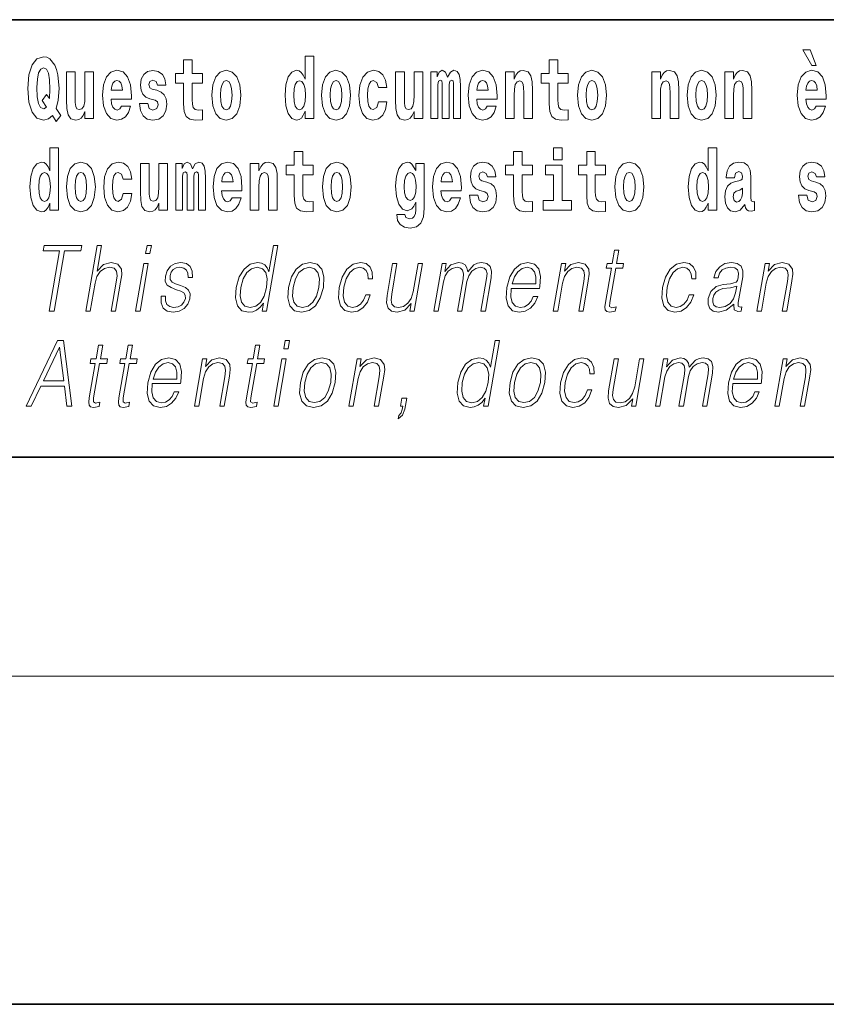
# Model space of a CAD drawing. Extents: x 0 to 210, y 0 to 297.
# Drawn here: x 71 to 86, y 0 to 18 of the extents above; entities that cross this region are included whole.
import ezdxf

# ---------------------------------------------------------------- set-up
doc = ezdxf.new("R2010")
doc.units = 0

msp = doc.modelspace()

# ---------------------------------------------------------------- linework, layer by layer
at = {"color": 7, "lineweight": 35}
for p, q in [((147.812393, 18), (71, 18)), ((20, 10), (200, 10)), ((20, 10), (200, 10)), ((0, 0), (210, 0))]:
    msp.add_line(p, q, dxfattribs=at)
at = {"color": 7, "lineweight": 13}
msp.add_line((204, 6), (16, 6), dxfattribs=at)
for points in [[(72.113007, 16.248966), (72.029793, 16.378937), (72.06752, 16.526344), (72.083054, 16.74349), (72.061966, 16.989168), (72.03756, 17.089024), (72.005386, 17.171444), (71.914406, 17.283981), (71.858932, 17.312511), (71.797905, 17.323606), (71.679192, 17.283981), (71.589317, 17.173031), (71.53273, 16.990753), (71.512764, 16.74349), (71.53273, 16.494644), (71.589317, 16.312366), (71.679192, 16.201416), (71.797905, 16.163376), (71.889992, 16.187151), (71.959892, 16.247381), (72.032013, 16.136431)], [(76.575455, 16.325047), (76.575455, 16.193491), (76.734116, 16.193491), (76.734116, 17.331532), (76.575455, 17.331532), (76.575455, 16.914673), (76.543282, 16.985998), (76.507774, 17.036718), (76.467834, 17.065248), (76.421234, 17.074759), (76.336914, 17.043058), (76.27034, 16.954298), (76.227066, 16.811647), (76.21154, 16.61986), (76.227066, 16.426489), (76.27034, 16.282251), (76.336914, 16.193491), (76.421234, 16.163376), (76.468941, 16.172886), (76.508888, 16.201416), (76.543282, 16.252136)], [(85.805466, 17.447237), (85.665672, 17.447237), (85.835426, 17.160349), (85.91198, 17.160349)], [(71.853378, 16.634125), (71.771278, 16.520004), (71.855598, 16.399544), (71.801231, 16.371012), (71.745758, 16.394789), (71.706924, 16.466114), (71.684738, 16.58816), (71.678078, 16.75934), (71.685844, 16.914673), (71.709145, 17.027208), (71.746872, 17.095364), (71.797905, 17.119139), (71.851166, 17.093779), (71.887779, 17.022453), (71.908859, 16.900408), (71.916626, 16.732395), (71.907745, 16.556459)], [(74.703712, 17.016113), (74.513985, 17.016113), (74.513985, 17.264961), (74.357544, 17.264961), (74.357544, 17.016113), (74.20887, 17.016113), (74.20887, 16.838593), (74.357544, 16.838593), (74.357544, 16.459774), (74.367531, 16.323462), (74.403038, 16.231531), (74.470718, 16.180811), (74.577232, 16.163376), (74.703712, 16.171301), (74.703712, 16.351992), (74.630486, 16.345652), (74.570572, 16.358332), (74.535065, 16.396374), (74.518425, 16.458189), (74.513985, 16.540609), (74.513985, 16.838593), (74.703712, 16.838593)], [(81.382965, 17.016113), (81.193237, 17.016113), (81.193237, 17.264961), (81.036797, 17.264961), (81.036797, 17.016113), (80.888123, 17.016113), (80.888123, 16.838593), (81.036797, 16.838593), (81.036797, 16.459774), (81.046783, 16.323462), (81.082283, 16.231531), (81.149963, 16.180811), (81.256477, 16.163376), (81.382965, 16.171301), (81.382965, 16.351992), (81.309738, 16.345652), (81.249817, 16.358332), (81.214317, 16.396374), (81.197678, 16.458189), (81.193237, 16.540609), (81.193237, 16.838593), (81.382965, 16.838593)], [(72.714363, 16.193491), (72.714363, 17.044643), (72.555702, 17.044643), (72.555702, 16.621445), (72.550156, 16.504154), (72.533508, 16.421734), (72.501335, 16.372597), (72.452515, 16.356747), (72.409248, 16.371012), (72.387054, 16.415394), (72.379288, 16.486719), (72.378181, 16.583405), (72.378181, 17.044643), (72.219521, 17.044643), (72.219521, 16.527929), (72.223961, 16.374182), (72.246147, 16.260061), (72.297188, 16.190321), (72.389275, 16.164961), (72.442528, 16.174471), (72.486908, 16.201416), (72.523529, 16.250551), (72.555702, 16.323462), (72.555702, 16.193491)], [(73.223625, 16.421734), (73.190338, 16.367842), (73.142632, 16.348822), (73.100471, 16.361502), (73.067184, 16.399544), (73.042778, 16.462944), (73.031685, 16.550119), (73.403366, 16.550119), (73.40448, 16.60718), (73.386726, 16.808477), (73.334579, 16.955883), (73.251366, 17.044643), (73.138191, 17.074759), (73.030571, 17.043058), (72.947357, 16.954298), (72.894104, 16.810062), (72.87635, 16.61986), (72.894104, 16.426489), (72.947357, 16.282251), (73.028351, 16.193491), (73.134865, 16.163376), (73.223625, 16.179226), (73.294632, 16.225191), (73.348999, 16.304441), (73.390053, 16.421734)], [(73.834969, 16.531099), (73.878235, 16.500984), (73.893768, 16.443924), (73.869362, 16.374182), (73.798355, 16.347237), (73.730675, 16.378937), (73.704041, 16.467699), (73.553154, 16.467699), (73.568687, 16.337727), (73.616394, 16.241041), (73.692947, 16.183981), (73.797241, 16.163376), (73.904869, 16.183981), (73.983643, 16.241041), (74.032455, 16.332972), (74.049103, 16.456604), (74.036896, 16.551704), (74.003609, 16.624615), (73.947029, 16.67692), (73.867142, 16.70862), (73.780602, 16.729225), (73.739548, 16.75617), (73.724014, 16.813232), (73.742874, 16.868708), (73.795021, 16.892483), (73.856049, 16.867123), (73.880455, 16.805307), (74.032455, 16.805307), (74.032455, 16.808477), (74.015816, 16.916258), (73.969215, 17.000263), (73.894882, 17.054153), (73.797241, 17.073174), (73.699608, 17.054153), (73.628601, 16.998678), (73.584213, 16.913088), (73.569794, 16.802137), (73.580887, 16.710205), (73.614174, 16.637295), (73.667427, 16.58499), (73.740662, 16.554874)], [(74.873466, 16.618275), (74.89122, 16.423319), (74.943367, 16.280666), (75.026581, 16.193491), (75.137527, 16.163376), (75.247375, 16.193491), (75.330589, 16.280666), (75.382736, 16.423319), (75.401596, 16.618275), (75.382736, 16.811647), (75.330589, 16.955883), (75.246262, 17.043058), (75.136421, 17.074759), (75.026581, 17.043058), (74.943367, 16.955883), (74.89122, 16.811647)], [(76.877243, 16.618275), (76.894997, 16.423319), (76.947144, 16.280666), (77.030357, 16.193491), (77.141304, 16.163376), (77.251144, 16.193491), (77.334358, 16.280666), (77.386505, 16.423319), (77.405373, 16.618275), (77.386505, 16.811647), (77.334358, 16.955883), (77.250038, 17.043058), (77.140198, 17.074759), (77.030357, 17.043058), (76.947144, 16.955883), (76.894997, 16.811647)], [(77.915741, 16.497814), (77.884674, 16.393204), (77.821434, 16.355162), (77.777054, 16.371012), (77.743767, 16.421734), (77.723801, 16.505739), (77.71714, 16.621445), (77.723801, 16.735565), (77.744881, 16.819572), (77.778168, 16.868708), (77.821434, 16.886143), (77.884674, 16.852858), (77.914635, 16.76251), (78.071075, 16.76251), (78.047775, 16.892483), (77.997849, 16.990753), (77.922401, 17.052568), (77.824768, 17.074759), (77.713814, 17.041473), (77.629494, 16.949543), (77.575127, 16.805307), (77.557373, 16.61669), (77.575127, 16.429659), (77.62616, 16.287006), (77.707153, 16.195076), (77.814781, 16.163376), (77.916855, 16.187151), (77.995628, 16.252136), (78.047775, 16.358332), (78.071075, 16.497814)], [(78.725685, 16.193491), (78.725685, 17.044643), (78.567024, 17.044643), (78.567024, 16.621445), (78.561478, 16.504154), (78.544838, 16.421734), (78.512657, 16.372597), (78.463844, 16.356747), (78.42057, 16.371012), (78.398384, 16.415394), (78.390617, 16.486719), (78.389503, 16.583405), (78.389503, 17.044643), (78.230843, 17.044643), (78.230843, 16.527929), (78.235283, 16.374182), (78.257477, 16.260061), (78.30851, 16.190321), (78.400597, 16.164961), (78.453857, 16.174471), (78.498238, 16.201416), (78.534851, 16.250551), (78.567024, 16.323462), (78.567024, 16.193491)], [(79.289314, 16.824327), (79.289314, 16.193491), (79.415802, 16.193491), (79.415802, 16.781532), (79.410255, 16.905163), (79.392502, 16.997093), (79.355888, 17.054153), (79.294861, 17.074759), (79.231621, 17.043058), (79.179474, 16.951128), (79.143974, 17.041473), (79.082947, 17.074759), (79.027473, 17.043058), (78.98864, 16.954298), (78.98864, 17.044643), (78.874359, 17.044643), (78.874359, 16.193491), (78.999733, 16.193491), (78.999733, 16.817987), (79.01194, 16.875048), (79.047447, 16.895653), (79.074074, 16.879803), (79.082947, 16.835423), (79.082947, 16.193491), (79.207214, 16.193491), (79.207214, 16.817987), (79.219421, 16.875048), (79.254921, 16.895653), (79.280441, 16.879803), (79.289314, 16.835423)], [(79.902878, 16.421734), (79.869591, 16.367842), (79.821884, 16.348822), (79.779724, 16.361502), (79.746437, 16.399544), (79.722023, 16.462944), (79.71093, 16.550119), (80.082619, 16.550119), (80.083725, 16.60718), (80.065971, 16.808477), (80.013824, 16.955883), (79.930611, 17.044643), (79.817444, 17.074759), (79.709824, 17.043058), (79.62661, 16.954298), (79.573349, 16.810062), (79.555603, 16.61986), (79.573349, 16.426489), (79.62661, 16.282251), (79.707603, 16.193491), (79.814117, 16.163376), (79.902878, 16.179226), (79.973885, 16.225191), (80.028252, 16.304441), (80.069305, 16.421734)], [(80.235725, 17.044643), (80.235725, 16.193491), (80.394386, 16.193491), (80.394386, 16.61669), (80.398827, 16.732395), (80.415466, 16.814817), (80.447647, 16.863953), (80.497574, 16.881388), (80.538628, 16.865538), (80.560814, 16.824327), (80.568581, 16.75617), (80.570801, 16.66741), (80.570801, 16.193491), (80.729462, 16.193491), (80.729462, 16.710205), (80.723915, 16.862368), (80.701721, 16.976488), (80.650688, 17.047813), (80.559708, 17.073174), (80.506447, 17.063663), (80.462067, 17.035133), (80.425453, 16.985998), (80.394386, 16.914673), (80.394386, 17.044643)], [(81.552719, 16.618275), (81.570465, 16.423319), (81.62262, 16.280666), (81.705826, 16.193491), (81.81678, 16.163376), (81.92662, 16.193491), (82.009834, 16.280666), (82.061981, 16.423319), (82.080841, 16.618275), (82.061981, 16.811647), (82.009834, 16.955883), (81.925514, 17.043058), (81.815674, 17.074759), (81.705826, 17.043058), (81.62262, 16.955883), (81.570465, 16.811647)], [(82.907425, 17.044643), (82.907425, 16.193491), (83.066086, 16.193491), (83.066086, 16.61669), (83.070526, 16.732395), (83.087166, 16.814817), (83.119347, 16.863953), (83.169273, 16.881388), (83.210327, 16.865538), (83.232513, 16.824327), (83.24028, 16.75617), (83.2425, 16.66741), (83.2425, 16.193491), (83.401161, 16.193491), (83.401161, 16.710205), (83.395615, 16.862368), (83.373421, 16.976488), (83.322388, 17.047813), (83.231407, 17.073174), (83.178146, 17.063663), (83.133766, 17.035133), (83.097153, 16.985998), (83.066086, 16.914673), (83.066086, 17.044643)], [(83.556488, 16.618275), (83.574242, 16.423319), (83.626389, 16.280666), (83.709602, 16.193491), (83.820557, 16.163376), (83.930397, 16.193491), (84.013611, 16.280666), (84.065758, 16.423319), (84.084618, 16.618275), (84.065758, 16.811647), (84.013611, 16.955883), (83.929291, 17.043058), (83.819443, 17.074759), (83.709602, 17.043058), (83.626389, 16.955883), (83.574242, 16.811647)], [(84.243279, 17.044643), (84.243279, 16.193491), (84.401939, 16.193491), (84.401939, 16.61669), (84.406372, 16.732395), (84.423019, 16.814817), (84.455193, 16.863953), (84.505119, 16.881388), (84.546173, 16.865538), (84.568367, 16.824327), (84.576134, 16.75617), (84.578354, 16.66741), (84.578354, 16.193491), (84.737007, 16.193491), (84.737007, 16.710205), (84.731461, 16.862368), (84.709274, 16.976488), (84.658234, 17.047813), (84.567253, 17.073174), (84.514, 17.063663), (84.46962, 17.035133), (84.433006, 16.985998), (84.401939, 16.914673), (84.401939, 17.044643)], [(85.9142, 16.421734), (85.880913, 16.367842), (85.833206, 16.348822), (85.791046, 16.361502), (85.757759, 16.399544), (85.733353, 16.462944), (85.722252, 16.550119), (86.093941, 16.550119), (86.095047, 16.60718), (86.077301, 16.808477), (86.025146, 16.955883), (85.94194, 17.044643), (85.828766, 17.074759), (85.721146, 17.043058), (85.637932, 16.954298), (85.584671, 16.810062), (85.566925, 16.61986), (85.584671, 16.426489), (85.637932, 16.282251), (85.718925, 16.193491), (85.825439, 16.163376), (85.9142, 16.179226), (85.985207, 16.225191), (86.039574, 16.304441), (86.080627, 16.421734)], [(73.241379, 16.713375), (73.035011, 16.713375), (73.043884, 16.786285), (73.067184, 16.841763), (73.099358, 16.876633), (73.138191, 16.889313), (73.179245, 16.876633), (73.211418, 16.843348), (73.231392, 16.787872)], [(75.137527, 16.886143), (75.181915, 16.868708), (75.215195, 16.817987), (75.235168, 16.73398), (75.242935, 16.61986), (75.235168, 16.504154), (75.215195, 16.420149), (75.181915, 16.369427), (75.137527, 16.353577), (75.092041, 16.369427), (75.058754, 16.421734), (75.038788, 16.507324), (75.032127, 16.6262), (75.038788, 16.73715), (75.059868, 16.817987), (75.093155, 16.868708)], [(76.474487, 16.884558), (76.519981, 16.867123), (76.553268, 16.817987), (76.575455, 16.73398), (76.583221, 16.61986), (76.575455, 16.504154), (76.553268, 16.420149), (76.518867, 16.369427), (76.474487, 16.353577), (76.431221, 16.369427), (76.397934, 16.420149), (76.376854, 16.504154), (76.370193, 16.61986), (76.376854, 16.73398), (76.397934, 16.816402), (76.431221, 16.867123)], [(77.141304, 16.886143), (77.185684, 16.868708), (77.218971, 16.817987), (77.238945, 16.73398), (77.246712, 16.61986), (77.238945, 16.504154), (77.218971, 16.420149), (77.185684, 16.369427), (77.141304, 16.353577), (77.095818, 16.369427), (77.062531, 16.421734), (77.042557, 16.507324), (77.035904, 16.6262), (77.042557, 16.73715), (77.063637, 16.817987), (77.096924, 16.868708)], [(79.920624, 16.713375), (79.714256, 16.713375), (79.723137, 16.786285), (79.746437, 16.841763), (79.77861, 16.876633), (79.817444, 16.889313), (79.858498, 16.876633), (79.890671, 16.843348), (79.910645, 16.787872)], [(81.81678, 16.886143), (81.86116, 16.868708), (81.894447, 16.817987), (81.914413, 16.73398), (81.92218, 16.61986), (81.914413, 16.504154), (81.894447, 16.420149), (81.86116, 16.369427), (81.81678, 16.353577), (81.771286, 16.369427), (81.738007, 16.421734), (81.718033, 16.507324), (81.71138, 16.6262), (81.718033, 16.73715), (81.739113, 16.817987), (81.7724, 16.868708)], [(83.820557, 16.886143), (83.864937, 16.868708), (83.898224, 16.817987), (83.91819, 16.73398), (83.925957, 16.61986), (83.91819, 16.504154), (83.898224, 16.420149), (83.864937, 16.369427), (83.820557, 16.353577), (83.775063, 16.369427), (83.741776, 16.421734), (83.721809, 16.507324), (83.715149, 16.6262), (83.721809, 16.73715), (83.742889, 16.817987), (83.776176, 16.868708)], [(85.931953, 16.713375), (85.725586, 16.713375), (85.734459, 16.786285), (85.757759, 16.841763), (85.789932, 16.876633), (85.828766, 16.889313), (85.86982, 16.876633), (85.901993, 16.843348), (85.921967, 16.787872)], [(71.915405, 14.648397), (71.915405, 14.516841), (72.074066, 14.516841), (72.074066, 15.654881), (71.915405, 15.654881), (71.915405, 15.238023), (71.883232, 15.309348), (71.847725, 15.360068), (71.807785, 15.388598), (71.761185, 15.398109), (71.676865, 15.366408), (71.610291, 15.277648), (71.567024, 15.134996), (71.551491, 14.94321), (71.567024, 14.749838), (71.610291, 14.605601), (71.676865, 14.516841), (71.761185, 14.486726), (71.808891, 14.496236), (71.848839, 14.524766), (71.883232, 14.575486)], [(76.722916, 15.339464), (76.533188, 15.339464), (76.533188, 15.588311), (76.376747, 15.588311), (76.376747, 15.339464), (76.228073, 15.339464), (76.228073, 15.161942), (76.376747, 15.161942), (76.376747, 14.783124), (76.386734, 14.646812), (76.422241, 14.554882), (76.489914, 14.504161), (76.596428, 14.486726), (76.722916, 14.494651), (76.722916, 14.675343), (76.649689, 14.669003), (76.589775, 14.681683), (76.554268, 14.719723), (76.537628, 14.781539), (76.533188, 14.863959), (76.533188, 15.161942), (76.722916, 15.161942)], [(80.730461, 15.339464), (80.540741, 15.339464), (80.540741, 15.588311), (80.384293, 15.588311), (80.384293, 15.339464), (80.235626, 15.339464), (80.235626, 15.161942), (80.384293, 15.161942), (80.384293, 14.783124), (80.394279, 14.646812), (80.429787, 14.554882), (80.497467, 14.504162), (80.603981, 14.486727), (80.730461, 14.494652), (80.730461, 14.675344), (80.657234, 14.669003), (80.597321, 14.681684), (80.561821, 14.719724), (80.545174, 14.781539), (80.540741, 14.86396), (80.540741, 15.161942), (80.730461, 15.161942)], [(81.113243, 15.654882), (81.113243, 15.439321), (81.269684, 15.439321), (81.269684, 15.654882)], [(82.066315, 15.339464), (81.876587, 15.339464), (81.876587, 15.588312), (81.720146, 15.588312), (81.720146, 15.339464), (81.571472, 15.339464), (81.571472, 15.161942), (81.720146, 15.161942), (81.720146, 14.783124), (81.730133, 14.646813), (81.76564, 14.554882), (81.833313, 14.504162), (81.939827, 14.486727), (82.066315, 14.494652), (82.066315, 14.675344), (81.993088, 14.669003), (81.933174, 14.681684), (81.897667, 14.719724), (81.881027, 14.781539), (81.876587, 14.86396), (81.876587, 15.161942), (82.066315, 15.161942)], [(83.938057, 14.648398), (83.938057, 14.516842), (84.096718, 14.516842), (84.096718, 15.654882), (83.938057, 15.654882), (83.938057, 15.238024), (83.905884, 15.309349), (83.870377, 15.360069), (83.830437, 15.3886), (83.783836, 15.39811), (83.699509, 15.366409), (83.632942, 15.277649), (83.589668, 15.134997), (83.574135, 14.943211), (83.589668, 14.749839), (83.632942, 14.605603), (83.699509, 14.516842), (83.783836, 14.486727), (83.831543, 14.496237), (83.871483, 14.524767), (83.905884, 14.575487)], [(72.217194, 14.941625), (72.234947, 14.746668), (72.287094, 14.604017), (72.370308, 14.516841), (72.481255, 14.486726), (72.591103, 14.516841), (72.674309, 14.604017), (72.726456, 14.746668), (72.745323, 14.941625), (72.726456, 15.134996), (72.674309, 15.279233), (72.589989, 15.366408), (72.480148, 15.398109), (72.370308, 15.366408), (72.287094, 15.279233), (72.234947, 15.134996)], [(73.255699, 14.821164), (73.224632, 14.716553), (73.161385, 14.678513), (73.117004, 14.694363), (73.083725, 14.745083), (73.063751, 14.829089), (73.057091, 14.944795), (73.063751, 15.058916), (73.084831, 15.142921), (73.118118, 15.192058), (73.161385, 15.209493), (73.224632, 15.176208), (73.254585, 15.085861), (73.411026, 15.085861), (73.387726, 15.215833), (73.337799, 15.314103), (73.262352, 15.375919), (73.164719, 15.398109), (73.053764, 15.364823), (72.969444, 15.272893), (72.915077, 15.128656), (72.897324, 14.94004), (72.915077, 14.753008), (72.96611, 14.610357), (73.047112, 14.518426), (73.154732, 14.486726), (73.256805, 14.510501), (73.335579, 14.575486), (73.387726, 14.681683), (73.411026, 14.821164)], [(74.065636, 14.516841), (74.065636, 15.367994), (73.906975, 15.367994), (73.906975, 14.944795), (73.901428, 14.827504), (73.884789, 14.745083), (73.852615, 14.695948), (73.803795, 14.680098), (73.760521, 14.694363), (73.738335, 14.738743), (73.730568, 14.810069), (73.729454, 14.906754), (73.729454, 15.367994), (73.570793, 15.367994), (73.570793, 14.851279), (73.575233, 14.697533), (73.597427, 14.583412), (73.64846, 14.513671), (73.740555, 14.488311), (73.793808, 14.497821), (73.838188, 14.524766), (73.874802, 14.573902), (73.906975, 14.646812), (73.906975, 14.516841)], [(74.629272, 15.147676), (74.629272, 14.516841), (74.755753, 14.516841), (74.755753, 15.104881), (74.750206, 15.228513), (74.732452, 15.320443), (74.695839, 15.377504), (74.634819, 15.398109), (74.571571, 15.366409), (74.519424, 15.274478), (74.483925, 15.364824), (74.422897, 15.398109), (74.367424, 15.366409), (74.32859, 15.277648), (74.32859, 15.367994), (74.21431, 15.367994), (74.21431, 14.516841), (74.339684, 14.516841), (74.339684, 15.141336), (74.351891, 15.198398), (74.387398, 15.219003), (74.414024, 15.203153), (74.422897, 15.158772), (74.422897, 14.516841), (74.547165, 14.516841), (74.547165, 15.141336), (74.559372, 15.198398), (74.594872, 15.219003), (74.620392, 15.203153), (74.629272, 15.158772)], [(75.242828, 14.745083), (75.209541, 14.691193), (75.161835, 14.672173), (75.119675, 14.684853), (75.086388, 14.722893), (75.061981, 14.786294), (75.05088, 14.873469), (75.422569, 14.873469), (75.423676, 14.93053), (75.40593, 15.131826), (75.353783, 15.279233), (75.270569, 15.367994), (75.157394, 15.398109), (75.049774, 15.366409), (74.96656, 15.277648), (74.913307, 15.133411), (74.895554, 14.94321), (74.913307, 14.749838), (74.96656, 14.605602), (75.047554, 14.516841), (75.154068, 14.486726), (75.242828, 14.502576), (75.313835, 14.548542), (75.368202, 14.627792), (75.409256, 14.745084)], [(75.575684, 15.367994), (75.575684, 14.516841), (75.734344, 14.516841), (75.734344, 14.940041), (75.738777, 15.055746), (75.755424, 15.138167), (75.787598, 15.187303), (75.837524, 15.204738), (75.878578, 15.188888), (75.900764, 15.147677), (75.908531, 15.079521), (75.910751, 14.990761), (75.910751, 14.516841), (76.069412, 14.516841), (76.069412, 15.033556), (76.063866, 15.185718), (76.041672, 15.299838), (75.990639, 15.371164), (75.899658, 15.396524), (75.846405, 15.387014), (75.802017, 15.358484), (75.765411, 15.309348), (75.734344, 15.238023), (75.734344, 15.367994)], [(76.89267, 14.941626), (76.910423, 14.746669), (76.96257, 14.604017), (77.045784, 14.516842), (77.156731, 14.486726), (77.266571, 14.516842), (77.349785, 14.604017), (77.401932, 14.746669), (77.420799, 14.941626), (77.401932, 15.134997), (77.349785, 15.279233), (77.265465, 15.366409), (77.155624, 15.398109), (77.045784, 15.366409), (76.96257, 15.279233), (76.910423, 15.134997)], [(78.597984, 14.526352), (78.591331, 14.455026), (78.571358, 14.40272), (78.535851, 14.372605), (78.482597, 14.36151), (78.419357, 14.382115), (78.398277, 14.439176), (78.249603, 14.439176), (78.249603, 14.436006), (78.265137, 14.331395), (78.311729, 14.253729), (78.389397, 14.206179), (78.497017, 14.188744), (78.614632, 14.212519), (78.693405, 14.279089), (78.736671, 14.394795), (78.751099, 14.554882), (78.751099, 15.369579), (78.597984, 15.369579), (78.597984, 15.244363), (78.528084, 15.360069), (78.487038, 15.388599), (78.438217, 15.398109), (78.353897, 15.366409), (78.287323, 15.279234), (78.244049, 15.141337), (78.228516, 14.960646), (78.244049, 14.767274), (78.287323, 14.624622), (78.353897, 14.535862), (78.438217, 14.505747), (78.524757, 14.540617), (78.560265, 14.589752), (78.597984, 14.662663)], [(79.250381, 14.745084), (79.217094, 14.691194), (79.16938, 14.672173), (79.12722, 14.684854), (79.093933, 14.722894), (79.069527, 14.786294), (79.058434, 14.87347), (79.430115, 14.87347), (79.431229, 14.930531), (79.413475, 15.131827), (79.361328, 15.279234), (79.278114, 15.367994), (79.164948, 15.398109), (79.05732, 15.366409), (78.974106, 15.277649), (78.920853, 15.133412), (78.903099, 14.943211), (78.920853, 14.749839), (78.974106, 14.605602), (79.055107, 14.516842), (79.161613, 14.486727), (79.250381, 14.502577), (79.321388, 14.548542), (79.375755, 14.627792), (79.416801, 14.745084)], [(79.861717, 14.85445), (79.904991, 14.824334), (79.920525, 14.767274), (79.896111, 14.697534), (79.825104, 14.670588), (79.757423, 14.702289), (79.730797, 14.791049), (79.579903, 14.791049), (79.595436, 14.661077), (79.643143, 14.564392), (79.719696, 14.507332), (79.82399, 14.486727), (79.931618, 14.507332), (80.010391, 14.564392), (80.059212, 14.656322), (80.075851, 14.779954), (80.063644, 14.875055), (80.030365, 14.947966), (79.973778, 15.000271), (79.89389, 15.031971), (79.80735, 15.052576), (79.766296, 15.079522), (79.750763, 15.136582), (79.76963, 15.192058), (79.821777, 15.215833), (79.882797, 15.190473), (79.907211, 15.128657), (80.059212, 15.128657), (80.059212, 15.131827), (80.042564, 15.239609), (79.995972, 15.323614), (79.921631, 15.377504), (79.82399, 15.396524), (79.726357, 15.377504), (79.65535, 15.322029), (79.61097, 15.236438), (79.596542, 15.125487), (79.607635, 15.033556), (79.640923, 14.960646), (79.694183, 14.90834), (79.76741, 14.878225)], [(81.440552, 14.692779), (81.269684, 14.692779), (81.269684, 15.339464), (80.969009, 15.339464), (80.969009, 15.161942), (81.113243, 15.161942), (81.113243, 14.692779), (80.923515, 14.692779), (80.923515, 14.516842), (81.440552, 14.516842)], [(82.236069, 14.941626), (82.253822, 14.746669), (82.305969, 14.604017), (82.389183, 14.516842), (82.50013, 14.486727), (82.60997, 14.516842), (82.693184, 14.604017), (82.745331, 14.746669), (82.764198, 14.941626), (82.745331, 15.134997), (82.693184, 15.279234), (82.608864, 15.366409), (82.499023, 15.398109), (82.389183, 15.366409), (82.305969, 15.279234), (82.253822, 15.134997)], [(84.422913, 15.111222), (84.440666, 15.193644), (84.497253, 15.222174), (84.549393, 15.199984), (84.567146, 15.136582), (84.560493, 15.087447), (84.5383, 15.063672), (84.49836, 15.054162), (84.436226, 15.044652), (84.351906, 15.012952), (84.290878, 14.954306), (84.254265, 14.8703), (84.242065, 14.760934), (84.254265, 14.646813), (84.290878, 14.559637), (84.349686, 14.507332), (84.429565, 14.486727), (84.524986, 14.520012), (84.6082, 14.619868), (84.620407, 14.562807), (84.643707, 14.524767), (84.676987, 14.505747), (84.724701, 14.497822), (84.787941, 14.510502), (84.787941, 14.675344), (84.761314, 14.670588), (84.725807, 14.691194), (84.719154, 14.756179), (84.719154, 15.133412), (84.705841, 15.249119), (84.665894, 15.331539), (84.595993, 15.380675), (84.497253, 15.39811), (84.401833, 15.377505), (84.330826, 15.322029), (84.285332, 15.234854), (84.270912, 15.123902), (84.270912, 15.111222)], [(85.873039, 14.85445), (85.916313, 14.824335), (85.931847, 14.767275), (85.90744, 14.697534), (85.836426, 14.670588), (85.768745, 14.702289), (85.742119, 14.79105), (85.591225, 14.79105), (85.606758, 14.661078), (85.654465, 14.564393), (85.731026, 14.507332), (85.83532, 14.486727), (85.94294, 14.507332), (86.021713, 14.564393), (86.070534, 14.656323), (86.087173, 14.779955), (86.074974, 14.875055), (86.041687, 14.947967), (85.9851, 15.000272), (85.90522, 15.031972), (85.818672, 15.052577), (85.777626, 15.079522), (85.762093, 15.136582), (85.780952, 15.192059), (85.833099, 15.215834), (85.894119, 15.190474), (85.918533, 15.128657), (86.070534, 15.128657), (86.070534, 15.131827), (86.053894, 15.239609), (86.007294, 15.323614), (85.932953, 15.377505), (85.83532, 15.396525), (85.737679, 15.377505), (85.666672, 15.322029), (85.622292, 15.236439), (85.607864, 15.125487), (85.618965, 15.033557), (85.652252, 14.960647), (85.705505, 14.90834), (85.778732, 14.878225)], [(71.814445, 15.207907), (71.859932, 15.190472), (71.893219, 15.141336), (71.915405, 15.057331), (71.923172, 14.94321), (71.915405, 14.827504), (71.893219, 14.743498), (71.858826, 14.692778), (71.814445, 14.676928), (71.771172, 14.692778), (71.737885, 14.743498), (71.716805, 14.827504), (71.710152, 14.94321), (71.716805, 15.057331), (71.737885, 15.139751), (71.771172, 15.190472)], [(72.481255, 15.209493), (72.525635, 15.192058), (72.558922, 15.141336), (72.578896, 15.057331), (72.586662, 14.94321), (72.578896, 14.827504), (72.558922, 14.743498), (72.525635, 14.692778), (72.481255, 14.676928), (72.435768, 14.692778), (72.402481, 14.745083), (72.382515, 14.830674), (72.375854, 14.94955), (72.382515, 15.060501), (72.403595, 15.141336), (72.436874, 15.192057)], [(75.260582, 15.036726), (75.054214, 15.036726), (75.063087, 15.109636), (75.086388, 15.165112), (75.118561, 15.199983), (75.157394, 15.212663), (75.198448, 15.199983), (75.230621, 15.166698), (75.250595, 15.111221)], [(77.156731, 15.209493), (77.201111, 15.192058), (77.234398, 15.141337), (77.254372, 15.057331), (77.262138, 14.943211), (77.254372, 14.827504), (77.234398, 14.743499), (77.201111, 14.692778), (77.156731, 14.676928), (77.111244, 14.692778), (77.077957, 14.745084), (77.057983, 14.830674), (77.051331, 14.949551), (77.057983, 15.060501), (77.079063, 15.141337), (77.11235, 15.192058)], [(78.494804, 14.694364), (78.45153, 14.710214), (78.417137, 14.757764), (78.394943, 14.835429), (78.387177, 14.943211), (78.394943, 15.057331), (78.416023, 15.139752), (78.450424, 15.190473), (78.494804, 15.207908), (78.539185, 15.190473), (78.574684, 15.141337), (78.595764, 15.063671), (78.604645, 14.960646), (78.596878, 14.844939), (78.574684, 14.762519), (78.540291, 14.710214)], [(79.268127, 15.036726), (79.06176, 15.036726), (79.070633, 15.109637), (79.093933, 15.165112), (79.126114, 15.199983), (79.164948, 15.212663), (79.205994, 15.199983), (79.238174, 15.166698), (79.258148, 15.111222)], [(82.50013, 15.209494), (82.54451, 15.192058), (82.577797, 15.141337), (82.597771, 15.057332), (82.605537, 14.943211), (82.597771, 14.827505), (82.577797, 14.743499), (82.54451, 14.692779), (82.50013, 14.676929), (82.454643, 14.692779), (82.421356, 14.745084), (82.401382, 14.830675), (82.39473, 14.949551), (82.401382, 15.060502), (82.42247, 15.141337), (82.45575, 15.192058)], [(83.83709, 15.207909), (83.882584, 15.190474), (83.915863, 15.141337), (83.938057, 15.057332), (83.945824, 14.943211), (83.938057, 14.827505), (83.915863, 14.743499), (83.88147, 14.692779), (83.83709, 14.676929), (83.793823, 14.692779), (83.760536, 14.743499), (83.739456, 14.827505), (83.732796, 14.943211), (83.739456, 15.057332), (83.760536, 15.139752), (83.793823, 15.190474)], [(84.564926, 14.821165), (84.556053, 14.756179), (84.532753, 14.707044), (84.49836, 14.675344), (84.457306, 14.665833), (84.411819, 14.692779), (84.395172, 14.762519), (84.408485, 14.830675), (84.448433, 14.86713), (84.516113, 14.88615), (84.564926, 14.919436)], [(71.902061, 12.673855), (71.990189, 12.673855), (72.181465, 13.775385), (72.480545, 13.775385), (72.49765, 13.873855), (71.811363, 13.873855), (71.794258, 13.775385), (72.093346, 13.775385)], [(72.57074, 12.673855), (72.650856, 12.673855), (72.73954, 13.184565), (72.775093, 13.304731), (72.834801, 13.394856), (72.911415, 13.451602), (73.003304, 13.473299), (73.086906, 13.45494), (73.13028, 13.40487), (73.140869, 13.319752), (73.126678, 13.199585), (73.035385, 12.673855), (73.115501, 12.673855), (73.207085, 13.201254), (73.226837, 13.338111), (73.22049, 13.439919), (73.153061, 13.528375), (73.034691, 13.561754), (72.894211, 13.521699), (72.777794, 13.40487), (72.85923, 13.873855), (72.779121, 13.873855)], [(73.663383, 13.723646), (73.7435, 13.723646), (73.769577, 13.873855), (73.689468, 13.873855)], [(76.08004, 13.873855), (75.999924, 13.873855), (75.915878, 13.38985), (75.884575, 13.463284), (75.840729, 13.518361), (75.780807, 13.550072), (75.706734, 13.561754), (75.574387, 13.530044), (75.461555, 13.441587), (75.373878, 13.298055), (75.319183, 13.106122), (75.306931, 12.912519), (75.343712, 12.770656), (75.422859, 12.680531), (75.543152, 12.650489), (75.621284, 12.662172), (75.691925, 12.692214), (75.757278, 12.745621), (75.817055, 12.820725), (75.79155, 12.673855), (75.871658, 12.673855)], [(82.309517, 13.788736), (82.229401, 13.788736), (82.186218, 13.540058), (82.091423, 13.540058), (82.077225, 13.458278), (82.17202, 13.458278), (82.062469, 12.827401), (82.052856, 12.74896), (82.059311, 12.693883), (82.087479, 12.663841), (82.141525, 12.652158), (82.243515, 12.670517), (82.257423, 12.750628), (82.177086, 12.733938), (82.13813, 12.755635), (82.142578, 12.827401), (82.252129, 13.458278), (82.38031, 13.458278), (82.394508, 13.540058), (82.266335, 13.540058)], [(73.481094, 12.673855), (73.561203, 12.673855), (73.711617, 13.540058), (73.631508, 13.540058)], [(73.945702, 12.94423), (73.944572, 12.822394), (73.983086, 12.728931), (74.05735, 12.672186), (74.164406, 12.650489), (74.277367, 12.670517), (74.368843, 12.720587), (74.435875, 12.799028), (74.471954, 12.899168), (74.474251, 12.989293), (74.448463, 13.056052), (74.391441, 13.104453), (74.303307, 13.142839), (74.212097, 13.171212), (74.146553, 13.201254), (74.110603, 13.247986), (74.109253, 13.324759), (74.128738, 13.383173), (74.167854, 13.431574), (74.222473, 13.461616), (74.289925, 13.473299), (74.361046, 13.459947), (74.409409, 13.423229), (74.435318, 13.364815), (74.437714, 13.286372), (74.5205, 13.286372), (74.516464, 13.401532), (74.479462, 13.488319), (74.407288, 13.541727), (74.306625, 13.561754), (74.204338, 13.541727), (74.120872, 13.491657), (74.057564, 13.411546), (74.024147, 13.311407), (74.022026, 13.214606), (74.058792, 13.149515), (74.127831, 13.101115), (74.230652, 13.062728), (74.306122, 13.036024), (74.359947, 13.007651), (74.388748, 12.965927), (74.389465, 12.900837), (74.364517, 12.834078), (74.319771, 12.784008), (74.256561, 12.750628), (74.175758, 12.738945), (74.1036, 12.753966), (74.053429, 12.795691), (74.027344, 12.860781), (74.028488, 12.94423)], [(76.27359, 13.106122), (76.260002, 12.912519), (76.297836, 12.768987), (76.382614, 12.680531), (76.512543, 12.652158), (76.652611, 12.682199), (76.767822, 12.768987), (76.854164, 12.912519), (76.910477, 13.106122), (76.921402, 13.299725), (76.884613, 13.441587), (76.799835, 13.530044), (76.670486, 13.561754), (76.530128, 13.530044), (76.414627, 13.441587), (76.32695, 13.298055)], [(77.686821, 12.972603), (77.645691, 12.874133), (77.588875, 12.800697), (77.520966, 12.755635), (77.444923, 12.740614), (77.355515, 12.76398), (77.297211, 12.835747), (77.270477, 12.950907), (77.28199, 13.10946), (77.324677, 13.263006), (77.391403, 13.378166), (77.474342, 13.448264), (77.570816, 13.473299), (77.640312, 13.458278), (77.693146, 13.416553), (77.722946, 13.349793), (77.730865, 13.264675), (77.808304, 13.264675), (77.803802, 13.384842), (77.763954, 13.478306), (77.689224, 13.540058), (77.586174, 13.561754), (77.452492, 13.530044), (77.339371, 13.439919), (77.252739, 13.294717), (77.197762, 13.101115), (77.186081, 12.910851), (77.221825, 12.770656), (77.302597, 12.682199), (77.42289, 12.652158), (77.538811, 12.673855), (77.637947, 12.737276), (77.714081, 12.837416), (77.76693, 12.972603)], [(78.719742, 13.540058), (78.639626, 13.540058), (78.550652, 13.027679), (78.513474, 12.905844), (78.455101, 12.815719), (78.376862, 12.757304), (78.285553, 12.738945), (78.207756, 12.752297), (78.162178, 12.797359), (78.147179, 12.872464), (78.158005, 12.980948), (78.255096, 13.540058), (78.17498, 13.540058), (78.073837, 12.957582), (78.063713, 12.822394), (78.091255, 12.727262), (78.154839, 12.670517), (78.255501, 12.650489), (78.397026, 12.688876), (78.515938, 12.812381), (78.491882, 12.673855), (78.569321, 12.673855)], [(78.929573, 12.673855), (79.009689, 12.673855), (79.102715, 13.209599), (79.135956, 13.316414), (79.191833, 13.399863), (79.265198, 13.453271), (79.352791, 13.473299), (79.414566, 13.459947), (79.453003, 13.419891), (79.468117, 13.353131), (79.461227, 13.259668), (79.359505, 12.673855), (79.439613, 12.673855), (79.533806, 13.216275), (79.565125, 13.319752), (79.62072, 13.401532), (79.693794, 13.453271), (79.781387, 13.473299), (79.845825, 13.459947), (79.886185, 13.423229), (79.900543, 13.359808), (79.892899, 13.269682), (79.789436, 12.673855), (79.869545, 12.673855), (79.974457, 13.278028), (79.981216, 13.401532), (79.955185, 13.489988), (79.8937, 13.543396), (79.799416, 13.561754), (79.726624, 13.550072), (79.659698, 13.518361), (79.546883, 13.391519), (79.532639, 13.463284), (79.499184, 13.516692), (79.447571, 13.550072), (79.37883, 13.561754), (79.241783, 13.518361), (79.129837, 13.396525), (79.154762, 13.540058), (79.079987, 13.540058)], [(80.343063, 13.087763), (80.859779, 13.087763), (80.865578, 13.121142), (80.876671, 13.308069), (80.843315, 13.446595), (80.764633, 13.531713), (80.647011, 13.561754), (80.513329, 13.530044), (80.403168, 13.441587), (80.316536, 13.296386), (80.262894, 13.102784), (80.249588, 12.910851), (80.285034, 12.768987), (80.364479, 12.680531), (80.486099, 12.650489), (80.599358, 12.672186), (80.695999, 12.728931), (80.773354, 12.820725), (80.824928, 12.940892), (80.74482, 12.940892), (80.706009, 12.855774), (80.650932, 12.792353), (80.583893, 12.752297), (80.506805, 12.738945), (80.418442, 12.760642), (80.359558, 12.82907), (80.33271, 12.935885), (80.342194, 13.082756)], [(81.110771, 12.673855), (81.19088, 12.673855), (81.279564, 13.184565), (81.315117, 13.304731), (81.373787, 13.396525), (81.450401, 13.453271), (81.540665, 13.473299), (81.623215, 13.456609), (81.668221, 13.408208), (81.67968, 13.328096), (81.667984, 13.214606), (81.574081, 12.673855), (81.65419, 12.673855), (81.750122, 13.226289), (81.766983, 13.346456), (81.759178, 13.439919), (81.691757, 13.528375), (81.572044, 13.561754), (81.431572, 13.521699), (81.314575, 13.401532), (81.338623, 13.540058), (81.261185, 13.540058)], [(83.594604, 12.972603), (83.553474, 12.874133), (83.496666, 12.800697), (83.428757, 12.755635), (83.352715, 12.740614), (83.263306, 12.76398), (83.205002, 12.835747), (83.178268, 12.950907), (83.189781, 13.10946), (83.232468, 13.263006), (83.299194, 13.378166), (83.382126, 13.448264), (83.478607, 13.473299), (83.548096, 13.458278), (83.600937, 13.416553), (83.63073, 13.349793), (83.638649, 13.264675), (83.716095, 13.264675), (83.711594, 13.384842), (83.671738, 13.478306), (83.597015, 13.540058), (83.493965, 13.561754), (83.360283, 13.530044), (83.247162, 13.439919), (83.16053, 13.294717), (83.105545, 13.101115), (83.093872, 12.910851), (83.129608, 12.770656), (83.210381, 12.682199), (83.330673, 12.652158), (83.446594, 12.673855), (83.545731, 12.737276), (83.621872, 12.837416), (83.674721, 12.972603)], [(84.408058, 12.799028), (84.405739, 12.785677), (84.414124, 12.695552), (84.483673, 12.66551), (84.542534, 12.673855), (84.55558, 12.74896), (84.525917, 12.747291), (84.486374, 12.765649), (84.490425, 12.827401), (84.572441, 13.299725), (84.574501, 13.411546), (84.540924, 13.494995), (84.469223, 13.543396), (84.364258, 13.561754), (84.245956, 13.541727), (84.15065, 13.484982), (84.080544, 13.396525), (84.04052, 13.281365), (84.119293, 13.281365), (84.148476, 13.364815), (84.197624, 13.424898), (84.263794, 13.459947), (84.3489, 13.473299), (84.426979, 13.461616), (84.474304, 13.426567), (84.49353, 13.368153), (84.488388, 13.284703), (84.47406, 13.232965), (84.449104, 13.204592), (84.408821, 13.187902), (84.347466, 13.172881), (84.212677, 13.157861), (84.088516, 13.119473), (83.990662, 13.032686), (83.940018, 12.902506), (83.936737, 12.799028), (83.969849, 12.720587), (84.033249, 12.670517), (84.126198, 12.652158), (84.268471, 12.687206)], [(84.830688, 12.673855), (84.910797, 12.673855), (84.999481, 13.184565), (85.035034, 13.304731), (85.093704, 13.396525), (85.170319, 13.453271), (85.260582, 13.473299), (85.343132, 13.456609), (85.388138, 13.408208), (85.399597, 13.328096), (85.387894, 13.214606), (85.293999, 12.673855), (85.374107, 12.673855), (85.470039, 13.226289), (85.4869, 13.346456), (85.479095, 13.439919), (85.411674, 13.528375), (85.291962, 13.561754), (85.151489, 13.521699), (85.034485, 13.401532), (85.05854, 13.540058), (84.981102, 13.540058)], [(75.40197, 13.106122), (75.443893, 13.263006), (75.510628, 13.378166), (75.597565, 13.448264), (75.702057, 13.473299), (75.796509, 13.448264), (75.857773, 13.378166), (75.884506, 13.263006), (75.873291, 13.106122), (75.829735, 12.947568), (75.764343, 12.832408), (75.677399, 12.762311), (75.574539, 12.738945), (75.478455, 12.762311), (75.41748, 12.834078), (75.390747, 12.949237)], [(76.356377, 13.106122), (76.399643, 13.263006), (76.465034, 13.378166), (76.551979, 13.448264), (76.655128, 13.473299), (76.749588, 13.448264), (76.81218, 13.378166), (76.837585, 13.263006), (76.827698, 13.106122), (76.782806, 12.947568), (76.717705, 12.834078), (76.63076, 12.76398), (76.527901, 12.740614), (76.433151, 12.76398), (76.370552, 12.834078), (76.343529, 12.947568)], [(80.357262, 13.169543), (80.399315, 13.296386), (80.461235, 13.391519), (80.539764, 13.451602), (80.630318, 13.473299), (80.710663, 13.451602), (80.767281, 13.393188), (80.793198, 13.296386), (80.791199, 13.169543)], [(84.461433, 13.129488), (84.441612, 13.007651), (84.403214, 12.894161), (84.339317, 12.810712), (84.252602, 12.757304), (84.150902, 12.740614), (84.087509, 12.752297), (84.04361, 12.784008), (84.021889, 12.835747), (84.023087, 12.904175), (84.04287, 12.964258), (84.081223, 13.015997), (84.136246, 13.056052), (84.209846, 13.087763), (84.349403, 13.099446)], [(71.483742, 10.932243), (71.575867, 10.932243), (71.749115, 11.29942), (72.181717, 11.29942), (72.226105, 10.932243), (72.318237, 10.932243), (72.162102, 12.132243), (72.056625, 12.132243)], [(76.185478, 11.982035), (76.265594, 11.982035), (76.291672, 12.132243), (76.211563, 12.132243)], [(80.126419, 12.132244), (80.04631, 12.132244), (79.962257, 11.648238), (79.930954, 11.721673), (79.887108, 11.77675), (79.827187, 11.80846), (79.753113, 11.820144), (79.620766, 11.788433), (79.507935, 11.699977), (79.420258, 11.556444), (79.365562, 11.364511), (79.35331, 11.170908), (79.390091, 11.029045), (79.469238, 10.938919), (79.589531, 10.908877), (79.667664, 10.920561), (79.738304, 10.950603), (79.803658, 11.00401), (79.863434, 11.079114), (79.837929, 10.932243), (79.918037, 10.932243)], [(71.795586, 11.39789), (72.088409, 12.015414), (72.168106, 11.39789)], [(72.881432, 12.047125), (72.801315, 12.047125), (72.758133, 11.798447), (72.663338, 11.798447), (72.649132, 11.716666), (72.743935, 11.716666), (72.634384, 11.08579), (72.624763, 11.007348), (72.631226, 10.952271), (72.659386, 10.92223), (72.71344, 10.910546), (72.81543, 10.928905), (72.829338, 11.009017), (72.749001, 10.992327), (72.710045, 11.014024), (72.714493, 11.08579), (72.824043, 11.716666), (72.952225, 11.716666), (72.966423, 11.798447), (72.838242, 11.798447)], [(73.423264, 12.047125), (73.343155, 12.047125), (73.299973, 11.798447), (73.20517, 11.798447), (73.190971, 11.716666), (73.285767, 11.716666), (73.176216, 11.08579), (73.166603, 11.007348), (73.173058, 10.952271), (73.201225, 10.92223), (73.255272, 10.910546), (73.357262, 10.928905), (73.371178, 11.009017), (73.29084, 10.992327), (73.251877, 11.014024), (73.256332, 11.08579), (73.365883, 11.716666), (73.494057, 11.716666), (73.508263, 11.798447), (73.380081, 11.798447)], [(75.752419, 12.047125), (75.672302, 12.047125), (75.62912, 11.798447), (75.534325, 11.798447), (75.520126, 11.716666), (75.614922, 11.716666), (75.505371, 11.08579), (75.495758, 11.007348), (75.502213, 10.952271), (75.530373, 10.92223), (75.584427, 10.910546), (75.686417, 10.928905), (75.700325, 11.009017), (75.619987, 10.992327), (75.581032, 11.014024), (75.58548, 11.08579), (75.69503, 11.716666), (75.823212, 11.716666), (75.83741, 11.798447), (75.709236, 11.798447)], [(73.785965, 11.346151), (74.302681, 11.346151), (74.308479, 11.379531), (74.319572, 11.566458), (74.286217, 11.704984), (74.207535, 11.790102), (74.089912, 11.820144), (73.95623, 11.788433), (73.846069, 11.699976), (73.759438, 11.554774), (73.705788, 11.361173), (73.69249, 11.169239), (73.727936, 11.027375), (73.807373, 10.938919), (73.929001, 10.908877), (74.042259, 10.930574), (74.138893, 10.98732), (74.216255, 11.079114), (74.26783, 11.199281), (74.187721, 11.199281), (74.148903, 11.114162), (74.093834, 11.050741), (74.026794, 11.010686), (73.949707, 10.997334), (73.861343, 11.019031), (73.80246, 11.087459), (73.775612, 11.194274), (73.785095, 11.341145)], [(73.800163, 11.427932), (73.842216, 11.554774), (73.904137, 11.649907), (73.982666, 11.709991), (74.073219, 11.731688), (74.153564, 11.709991), (74.210182, 11.651576), (74.236099, 11.554774), (74.2341, 11.427932)], [(74.553673, 10.932243), (74.633781, 10.932243), (74.722466, 11.442953), (74.758018, 11.56312), (74.816689, 11.654914), (74.893303, 11.711659), (74.983566, 11.731688), (75.066116, 11.714997), (75.111122, 11.666596), (75.122581, 11.586486), (75.110886, 11.472995), (75.016983, 10.932243), (75.097092, 10.932243), (75.193024, 11.484677), (75.209885, 11.604844), (75.20208, 11.698307), (75.134659, 11.786763), (75.014946, 11.820144), (74.874474, 11.780087), (74.757477, 11.659921), (74.781525, 11.798447), (74.704086, 11.798447)], [(76.003189, 10.932243), (76.083298, 10.932243), (76.233711, 11.798447), (76.153603, 11.798447)], [(76.49057, 11.364511), (76.476982, 11.170908), (76.514809, 11.027375), (76.599586, 10.938919), (76.729515, 10.910546), (76.869583, 10.940588), (76.984795, 11.027375), (77.071136, 11.170908), (77.127457, 11.364511), (77.138374, 11.558113), (77.101593, 11.699976), (77.016815, 11.788433), (76.887466, 11.820144), (76.747101, 11.788433), (76.631607, 11.699976), (76.54393, 11.556444)], [(76.573349, 11.364511), (76.616615, 11.521395), (76.682014, 11.636555), (76.768951, 11.706653), (76.872108, 11.731688), (76.96656, 11.706653), (77.02916, 11.636555), (77.054558, 11.521395), (77.04467, 11.364511), (76.999786, 11.205957), (76.934677, 11.092466), (76.84774, 11.022368), (76.744873, 10.999002), (76.650131, 11.022368), (76.587532, 11.092466), (76.560509, 11.205957)], [(77.375259, 10.932243), (77.455368, 10.932243), (77.544052, 11.442953), (77.579605, 11.56312), (77.638275, 11.654914), (77.71489, 11.711659), (77.805153, 11.731688), (77.887703, 11.714997), (77.932709, 11.666596), (77.944168, 11.586486), (77.932465, 11.472995), (77.83857, 10.932243), (77.918678, 10.932243), (78.01461, 11.484677), (78.031471, 11.604844), (78.023666, 11.698307), (77.956245, 11.786764), (77.836533, 11.820144), (77.69606, 11.780087), (77.579056, 11.659921), (77.603111, 11.798447), (77.525673, 11.798447)], [(79.448349, 11.364511), (79.490273, 11.521395), (79.557007, 11.636555), (79.643944, 11.706653), (79.748436, 11.731688), (79.842888, 11.706653), (79.904152, 11.636555), (79.930885, 11.521395), (79.91967, 11.364511), (79.876114, 11.205957), (79.810715, 11.090797), (79.723778, 11.0207), (79.620911, 10.997334), (79.524834, 11.0207), (79.46386, 11.092466), (79.437126, 11.207626)], [(80.319977, 11.364511), (80.306381, 11.170908), (80.344208, 11.027375), (80.428993, 10.938919), (80.558914, 10.910546), (80.69899, 10.940589), (80.814194, 11.027376), (80.900543, 11.170908), (80.956856, 11.364511), (80.967773, 11.558113), (80.930992, 11.699977), (80.846214, 11.788433), (80.716866, 11.820144), (80.576508, 11.788433), (80.461006, 11.699977), (80.373329, 11.556444)], [(80.402756, 11.364511), (80.446022, 11.521395), (80.511414, 11.636555), (80.598358, 11.706653), (80.701508, 11.731688), (80.795959, 11.706653), (80.858559, 11.636555), (80.883957, 11.521395), (80.874077, 11.364511), (80.829185, 11.205957), (80.764084, 11.092466), (80.677139, 11.022368), (80.57428, 10.999003), (80.47953, 11.022368), (80.416931, 11.092466), (80.389908, 11.205957)], [(81.7332, 11.230992), (81.692062, 11.132522), (81.635254, 11.059087), (81.567345, 11.014024), (81.491302, 10.999003), (81.401894, 11.022368), (81.34359, 11.094135), (81.316856, 11.209295), (81.328369, 11.367848), (81.371056, 11.521395), (81.437782, 11.636555), (81.520721, 11.706653), (81.617195, 11.731688), (81.686684, 11.716666), (81.739525, 11.674942), (81.769325, 11.608183), (81.777237, 11.523065), (81.854683, 11.523065), (81.850182, 11.643231), (81.810333, 11.736694), (81.735603, 11.798447), (81.632553, 11.820144), (81.498871, 11.788433), (81.38575, 11.698308), (81.299118, 11.553106), (81.244141, 11.359504), (81.23246, 11.169239), (81.268204, 11.029045), (81.348976, 10.940589), (81.469261, 10.910547), (81.58519, 10.932243), (81.684326, 10.995665), (81.76046, 11.095804), (81.813309, 11.230992)], [(82.766113, 11.798447), (82.686005, 11.798447), (82.597031, 11.286068), (82.559853, 11.164232), (82.50148, 11.074107), (82.423241, 11.015693), (82.331932, 10.997334), (82.254135, 11.010686), (82.208557, 11.055749), (82.193558, 11.130853), (82.204384, 11.239337), (82.301468, 11.798447), (82.221359, 11.798447), (82.120216, 11.215971), (82.110092, 11.080783), (82.137634, 10.985651), (82.201218, 10.928905), (82.30188, 10.908877), (82.443405, 10.947265), (82.562317, 11.070769), (82.538261, 10.932243), (82.6157, 10.932243)], [(82.975952, 10.932243), (83.056061, 10.932243), (83.149094, 11.467988), (83.182327, 11.574802), (83.238213, 11.658252), (83.311577, 11.711659), (83.39917, 11.731688), (83.460938, 11.718335), (83.499382, 11.67828), (83.514496, 11.611521), (83.507607, 11.518057), (83.405884, 10.932243), (83.485992, 10.932243), (83.580185, 11.474664), (83.611504, 11.57814), (83.667099, 11.659921), (83.740173, 11.711659), (83.827766, 11.731688), (83.892204, 11.718335), (83.932564, 11.681618), (83.946915, 11.618196), (83.939278, 11.528071), (83.835815, 10.932243), (83.915924, 10.932243), (84.020836, 11.536416), (84.027596, 11.659921), (84.001564, 11.748377), (83.940079, 11.801785), (83.845795, 11.820144), (83.773003, 11.80846), (83.706078, 11.77675), (83.593262, 11.649907), (83.579018, 11.721673), (83.545563, 11.775081), (83.49395, 11.80846), (83.425209, 11.820144), (83.288162, 11.77675), (83.176216, 11.654914), (83.201141, 11.798447), (83.126366, 11.798447)], [(84.389442, 11.346152), (84.906158, 11.346152), (84.911957, 11.379532), (84.92305, 11.566458), (84.889694, 11.704984), (84.811012, 11.790102), (84.69339, 11.820144), (84.559708, 11.788433), (84.449547, 11.699977), (84.362915, 11.554775), (84.309265, 11.361173), (84.295967, 11.169239), (84.331413, 11.027376), (84.410858, 10.93892), (84.532478, 10.908878), (84.645737, 10.930574), (84.742371, 10.98732), (84.819733, 11.079114), (84.871307, 11.199282), (84.791199, 11.199282), (84.75238, 11.114163), (84.697311, 11.050741), (84.630272, 11.010686), (84.553177, 10.997334), (84.464821, 11.019031), (84.405937, 11.08746), (84.379089, 11.194274), (84.388573, 11.341145)], [(84.403641, 11.427932), (84.445694, 11.554775), (84.507614, 11.649907), (84.586136, 11.709991), (84.676697, 11.731688), (84.757042, 11.709991), (84.81366, 11.651576), (84.839577, 11.554775), (84.837578, 11.427932)], [(85.15715, 10.932243), (85.237259, 10.932243), (85.325943, 11.442953), (85.361496, 11.56312), (85.420166, 11.654914), (85.49678, 11.711659), (85.587044, 11.731688), (85.669594, 11.714997), (85.7146, 11.666597), (85.726059, 11.586486), (85.714363, 11.472995), (85.620461, 10.932243), (85.700569, 10.932243), (85.796501, 11.484677), (85.813362, 11.604845), (85.805557, 11.698308), (85.738136, 11.786764), (85.618423, 11.820144), (85.477951, 11.780088), (85.360947, 11.659921), (85.385002, 11.798447), (85.307564, 11.798447)], [(78.278702, 10.700254), (78.358681, 10.768683), (78.398125, 10.880505), (78.432899, 11.080783), (78.34478, 11.080783), (78.318985, 10.932243), (78.360374, 10.932243), (78.350235, 10.873829), (78.329872, 10.810408), (78.289711, 10.763676)]]:
    msp.add_lwpolyline(points, close=True, dxfattribs=at)

doc.saveas('drawing.dxf')
